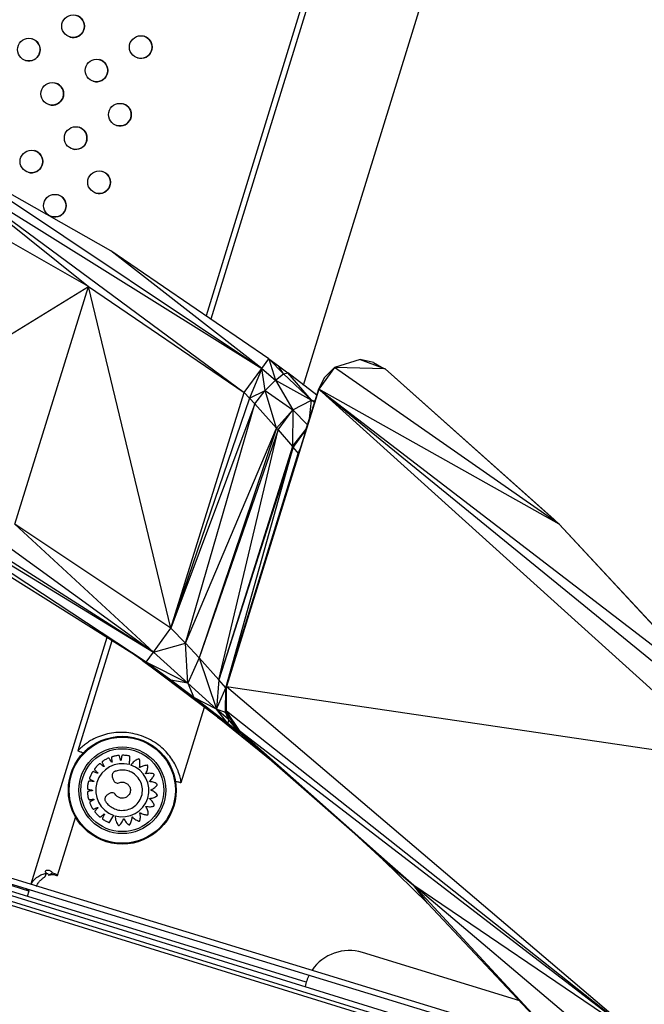
# Model space of a CAD drawing. Extents: x -5083 to 5878, y -1863 to 5941.
# Drawn here: x 2397 to 2617, y 2493 to 2841 of the extents above; entities that cross this region are included whole.
import ezdxf

# ---------------------------------------------------------------- set-up
doc = ezdxf.new("R2010")
doc.units = 0
doc.linetypes.add('SLD-CONTINUA', pattern=[0])
doc.layers.get('0').update_dxf_attribs({"linetype": 'CONTINUOUS'})

msp = doc.modelspace()

# ---------------------------------------------------------------- linework, layer by layer
at = {"color": 7, "linetype": 'SLD-CONTINUA'}
for p, q in [((2657.96, 3364.2), (2464.4, 2735.48)), ((2497.1, 2712.22), (2694.37, 3352.99)), ((2501.96, 2864.3), (2462.67, 2736.66)), ((2370.18, 2793.09), (2482.39, 2718.13)), ((2428.99, 2759.63), (2370.18, 2793.09)), ((2368.26, 2789.37), (2476.08, 2709.64)), ((2368.26, 2789.37), (2421.17, 2747.09)), ((2368.26, 2789.37), (2482.39, 2718.13)), ((2421.17, 2747.09), (2363.4, 2779.97)), ((2482.39, 2718.13), (2428.99, 2759.63)), ((2484.89, 2721.5), (2428.99, 2759.63)), ((1672.16, 2755.68), (2646.4, 2453.58)), ((2645.81, 2451.67), (1671.57, 2753.77)), ((2644.08, 2450.78), (1672.5, 2752.06)), ((2337.21, 2695.47), (2421.17, 2747.09)), ((2395.09, 2663.12), (2421.17, 2747.09)), ((2450.25, 2626.36), (2421.17, 2747.09)), ((2421.17, 2747.09), (2476.08, 2709.64)), ((1720.16, 2741.81), (2591.19, 2475.55)), ((1723.09, 2743), (2588.66, 2478.41)), ((2482.39, 2718.13), (2484.89, 2721.5)), ((2484.89, 2721.5), (2487.15, 2714)), ((2484.89, 2721.5), (2489.96, 2716.21)), ((2484.89, 2721.5), (2488.21, 2719.02)), ((2517.06, 2721.24), (2507.99, 2718.49)), ((2517.06, 2721.24), (2525.93, 2717.95)), ((2521.75, 2720.25), (2517.06, 2721.24)), ((2476.08, 2709.64), (2482.39, 2718.13)), ((2482.39, 2718.13), (2477.96, 2707.64)), ((2483.58, 2710.26), (2482.39, 2718.13)), ((2482.39, 2718.13), (2487.15, 2714)), ((2489.96, 2716.21), (2488.21, 2719.02)), ((2488.21, 2719.02), (2491.55, 2716.52)), ((2507.99, 2718.49), (2502.45, 2710.82)), ((2507.99, 2718.49), (2504.41, 2714.84)), ((2587.37, 2663.12), (2507.99, 2718.49)), ((2525.93, 2717.95), (2507.99, 2718.49)), ((2521.75, 2720.25), (2525.5, 2718.11)), ((2525.93, 2717.95), (2587.37, 2663.12)), ((2525.93, 2717.95), (2585.63, 2664.73)), ((2483.58, 2710.26), (2487.15, 2714)), ((2487.15, 2714), (2489.96, 2716.21)), ((2487.15, 2714), (2493.28, 2703.52)), ((2487.15, 2714), (2499.92, 2706.9)), ((2489.96, 2716.21), (2491.55, 2716.52)), ((2489.96, 2716.21), (2499.92, 2706.9)), ((2499.92, 2706.9), (2491.55, 2716.52)), ((2501.75, 2708.62), (2491.55, 2716.52)), ((2504.41, 2714.84), (2502.41, 2710.75)), ((2504.41, 2714.84), (2502.45, 2710.82)), ((2502.45, 2710.82), (2469.6, 2605.28)), ((2502.45, 2710.82), (2469.85, 2605.7)), ((2502.45, 2710.82), (2497.29, 2694.26)), ((2497.48, 2694.87), (2502.45, 2710.82)), ((2502.41, 2710.75), (2497.48, 2694.87)), ((2502.45, 2710.82), (2502.41, 2710.75)), ((2502.45, 2710.82), (2647.92, 2579.46)), ((2502.45, 2710.82), (2648.54, 2591.65)), ((2502.45, 2710.82), (2643.25, 2602.65)), ((2587.37, 2663.12), (2502.45, 2710.82)), ((2498.03, 2501.19), (1823.13, 2708.97)), ((2450.25, 2626.36), (2476.08, 2709.64)), ((2477.96, 2707.64), (2450.25, 2626.36)), ((2476.08, 2709.64), (2477.96, 2707.64)), ((2477.96, 2707.64), (2483.58, 2710.26)), ((2477.96, 2707.64), (2479.85, 2705.6)), ((2479.85, 2705.6), (2483.58, 2710.26)), ((2487.6, 2696.96), (2483.58, 2710.26)), ((2483.58, 2710.26), (2493.28, 2703.52)), ((2479.85, 2705.6), (2450.25, 2626.36)), ((2455.43, 2620.97), (2479.85, 2705.6)), ((2479.85, 2705.6), (2487.6, 2696.96)), ((2487.6, 2696.96), (2493.28, 2703.52)), ((2488.12, 2696.36), (2493.28, 2703.52)), ((2493.28, 2703.52), (2493.17, 2690.46)), ((2493.28, 2703.52), (2499.92, 2706.9)), ((2493.28, 2703.52), (2498.5, 2698.16)), ((2499.18, 2700.34), (2499.92, 2706.9)), ((2500.95, 2706.03), (2499.92, 2706.9)), ((2499.92, 2706.9), (2501.14, 2706.68)), ((2455.43, 2620.97), (2487.6, 2696.96)), ((2487.6, 2696.96), (2460.2, 2615.83)), ((2487.6, 2696.96), (2488.12, 2696.36)), ((2493.17, 2690.46), (2498.04, 2696.68)), ((2337.21, 2695.47), (2444.1, 2617.86)), ((2488.12, 2696.36), (2460.2, 2615.83)), ((2467.16, 2608.05), (2488.12, 2696.36)), ((2497.29, 2694.26), (2469.6, 2605.28)), ((2488.12, 2696.36), (2493.17, 2690.46)), ((2493.45, 2690.12), (2497.98, 2696.49)), ((2497.29, 2694.26), (2495.42, 2688.28)), ((2497.48, 2694.87), (2497.29, 2694.26)), ((2493.17, 2690.46), (2467.16, 2608.05)), ((2493.45, 2690.12), (2467.16, 2608.05)), ((2469.6, 2605.28), (2493.45, 2690.12)), ((2493.17, 2690.46), (2493.45, 2690.12)), ((2493.45, 2690.12), (2495.25, 2688)), ((2332.45, 2686.12), (2444.1, 2617.86)), ((2441.53, 2614.32), (2332.45, 2686.12)), ((2333.61, 2688.4), (2444.1, 2617.86)), ((2469.6, 2605.28), (2495.42, 2688.28)), ((2469.6, 2605.28), (2495.25, 2688)), ((2495.25, 2688), (2495.79, 2689.45)), ((2495.25, 2688), (2495.42, 2688.28)), ((2441.53, 2614.32), (2331.12, 2683.51)), ((2444.1, 2617.86), (2395.09, 2663.12)), ((2450.25, 2626.36), (2395.09, 2663.12)), ((2587.37, 2663.12), (2585.63, 2664.73)), ((2643.25, 2602.65), (2587.37, 2663.12)), ((2587.37, 2663.12), (2641.75, 2604.33)), ((2587.37, 2663.12), (2640.15, 2606.22)), ((2444.1, 2617.86), (2450.25, 2626.36)), ((2455.43, 2620.97), (2450.25, 2626.36)), ((2427.68, 2623), (2400.84, 2535.83)), ((2429.43, 2621.9), (2417.43, 2582.94)), ((2444.1, 2617.86), (2455.43, 2620.97)), ((2460.2, 2615.83), (2455.43, 2620.97)), ((2456.19, 2606.94), (2455.43, 2620.97)), ((2440.33, 2614.82), (2436.75, 2617.32)), ((2441.53, 2614.32), (2444.1, 2617.86)), ((2444.1, 2617.86), (2456.19, 2606.94)), ((2466.72, 2594.91), (2440.33, 2614.82)), ((2440.33, 2614.82), (2458.41, 2601.79)), ((2440.33, 2614.82), (2450.28, 2607.9)), ((2440.33, 2614.82), (2441.53, 2614.32)), ((2456.19, 2606.94), (2441.53, 2614.32)), ((2450.28, 2607.9), (2441.53, 2614.32)), ((2460.2, 2615.83), (2456.19, 2606.94)), ((2467.16, 2608.05), (2460.2, 2615.83)), ((2460.2, 2615.83), (2466.39, 2597.75)), ((2400.11, 2533.43), (2159.84, 2607.4)), ((2456.19, 2606.94), (2450.28, 2607.9)), ((2458.41, 2601.79), (2450.28, 2607.9)), ((2456.19, 2606.94), (2466.39, 2597.75)), ((2456.19, 2606.94), (2458.41, 2601.79)), ((2467.16, 2608.05), (2466.39, 2597.75)), ((2469.6, 2605.28), (2467.16, 2608.05)), ((2466.39, 2597.75), (2469.6, 2605.28)), ((2469.58, 2596.56), (2469.6, 2605.28)), ((2469.85, 2605.7), (2469.6, 2605.28)), ((2469.84, 2596.97), (2469.6, 2605.28)), ((2469.84, 2596.97), (2469.85, 2605.7)), ((2469.85, 2605.7), (2647.92, 2579.46)), ((2469.85, 2605.7), (2617.18, 2480.34)), ((2466.39, 2597.75), (2458.41, 2601.79)), ((2470.31, 2592.58), (2458.41, 2601.79)), ((2466.72, 2594.91), (2458.41, 2601.79)), ((2453.85, 2571.73), (2462.07, 2598.42)), ((2468.21, 2593.69), (2464.62, 2596.49)), ((2469.58, 2596.56), (2466.39, 2597.75)), ((2470.64, 2593.99), (2466.39, 2597.75)), ((2470.31, 2592.58), (2466.39, 2597.75)), ((2469.84, 2596.97), (2469.58, 2596.56)), ((2474.73, 2589.75), (2469.58, 2596.56)), ((2469.58, 2596.56), (2470.64, 2593.99)), ((2617.18, 2480.34), (2469.84, 2596.97)), ((2474.73, 2589.75), (2469.84, 2596.97)), ((2486.9, 2578.44), (2466.72, 2594.91)), ((2466.72, 2594.91), (2474.47, 2589.34)), ((2466.72, 2594.91), (2470.31, 2592.58)), ((2470.64, 2593.99), (2470.31, 2592.58)), ((2474.47, 2589.34), (2470.31, 2592.58)), ((2474.73, 2589.75), (2470.64, 2593.99)), ((2474.47, 2589.34), (2470.64, 2593.99)), ((2474.47, 2589.34), (2474.73, 2589.75)), ((2536.02, 2535.36), (2474.47, 2589.34)), ((2617.18, 2480.34), (2474.73, 2589.75)), ((2536.02, 2535.36), (2474.73, 2589.75)), ((2453.77, 2571.77), (2453.84, 2571.71)), ((2416.54, 2559.64), (2410.14, 2538.85)), ((2525.17, 2544.42), (2515.09, 2553.72)), ((2525.17, 2544.42), (2540.89, 2529.13)), ((2525.17, 2544.42), (2536.02, 2535.36)), ((2405.88, 2538.51), (2406.31, 2539.77)), ((2407.09, 2539.05), (2408.41, 2539.83)), ((2407.09, 2539.05), (2407.72, 2539.21)), ((2408.87, 2539.24), (2410.14, 2538.85)), ((2400.11, 2533.43), (2399.52, 2531.52)), ((2617.18, 2480.34), (2536.02, 2535.36)), ((2610.85, 2472.15), (2536.02, 2535.36)), ((2591.67, 2475.22), (2536.02, 2535.36)), ((2540.89, 2529.13), (2536.02, 2535.36)), ((2591.67, 2475.22), (2540.89, 2529.13)), ((2573.41, 2494.6), (2517.88, 2511.69))]:
    msp.add_line(p, q, dxfattribs=at)
at = {"color": 7, "linetype": 'SLD-CONTINUA', "flags": 128}
msp.add_lwpolyline([(2400.11, 2533.43), (2400.11, 2533.44), (2400.11, 2533.44), (2400.11, 2533.46), (2400.12, 2533.47), (2400.13, 2533.5), (2400.14, 2533.52), (2400.15, 2533.56), (2400.16, 2533.59)], dxfattribs=at)
at = {"color": 7, "linetype": 'SLD-CONTINUA'}
for centre, radius in [((2415.72, 2839.03), 4), ((2400.09, 2830.76), 4), ((2439.61, 2831.67), 4), ((2423.98, 2823.41), 4), ((2408.36, 2815.14), 4), ((2432.25, 2807.78), 4), ((2416.63, 2799.51), 4), ((2401, 2791.24), 4), ((2424.9, 2783.89), 4), ((2409.27, 2775.62), 4), ((2433.09, 2569.06), 19.05), ((2433.09, 2569.06), 18.76), ((2433.09, 2569.06), 15.34), ((2433.09, 2569.06), 14.64)]:
    msp.add_circle(centre, radius, dxfattribs=at)
for centre, radius, start, end in [((2415.72, 2839.03), 4, 252.8881, 72.8881), ((2400.09, 2830.76), 4, 252.8881, 72.8881), ((2439.61, 2831.67), 4, 252.8881, 72.8881), ((2423.98, 2823.41), 4, 252.8881, 72.8881), ((2408.36, 2815.14), 4, 252.8881, 72.8881), ((2432.25, 2807.78), 4, 252.8881, 72.8881), ((2416.63, 2799.51), 4, 252.8881, 72.8881), ((2401, 2791.24), 4, 252.8881, 72.8881), ((2424.9, 2783.89), 4, 252.8881, 72.8881), ((2409.27, 2775.62), 4, 252.8881, 72.8881), ((2433.09, 2569.06), 9.39, 74.4566, 251.3195), ((2433.09, 2569.05), 9.4, 254.4494, 71.2541), ((2513.2, 2496.52), 15.87, 72.8881, 145.6325), ((2513.2, 2496.52), 15.87, 153.066, 168.4412)]:
    msp.add_arc(centre, radius, start, end, dxfattribs=at)
for points, knots in [([(2439.09, 2588.52), (2438.1, 2588.78), (2436.1, 2589.31), (2433.04, 2589.54), (2430, 2589.39), (2427.08, 2588.81), (2424.31, 2587.85), (2422.09, 2586.73), (2420.38, 2585.61), (2418.87, 2584.44), (2417.71, 2583.33), (2417.34, 2582.85), (2417.5, 2582.93), (2417.55, 2582.96)], [0, 0, 0, 0, 0.092606, 0.187885, 0.280914, 0.376476, 0.472661, 0.571594, 0.639198, 0.708339, 0.82058, 0.932615, 1, 1, 1, 1]), ([(2453.84, 2571.74), (2453.85, 2571.78), (2453.86, 2571.91), (2453.7, 2573.02), (2453.12, 2575.11), (2452.19, 2577.36), (2451.02, 2579.48), (2449.5, 2581.6), (2447.58, 2583.68), (2445.21, 2585.61), (2442.35, 2587.34), (2440.2, 2588.12), (2439.09, 2588.52)], [0, 0, 0, 0, 0.0621239, 0.1820697, 0.3017681, 0.3914694, 0.4836645, 0.576568, 0.6715539, 0.7764436, 0.8845517, 1, 1, 1, 1]), ([(2417.48, 2582.93), (2417.85, 2582.81), (2418.58, 2582.57), (2419.07, 2582.33), (2419.31, 2582.22)], [0, 0, 0, 0, 0.5070787, 1, 1, 1, 1]), ([(2419.42, 2582.32), (2419.35, 2582.25), (2419.25, 2582.15), (2419.32, 2582.22), (2419.34, 2582.25)], [0, 0, 0, 0, 0.671142, 1, 1, 1, 1]), ([(2420.66, 2583.49), (2420.36, 2583.23), (2419.77, 2582.7), (2419.54, 2582.45), (2419.42, 2582.32)], [0, 0, 0, 0, 0.499052, 1, 1, 1, 1]), ([(2435.61, 2578.11), (2435.64, 2578.6), (2435.69, 2579.32), (2435.74, 2580.11), (2435.77, 2580.5), (2435.79, 2580.72), (2435.78, 2580.9), (2435.71, 2581.04), (2435.61, 2581.12), (2435.53, 2581.16), (2435.49, 2581.17), (2435.48, 2581.17), (2435.47, 2581.17), (2435.47, 2581.17), (2435.47, 2581.17), (2435.47, 2581.17), (2435.47, 2581.17), (2435.47, 2581.17), (2435.06, 2581.25), (2434.46, 2581.34), (2433.79, 2581.39), (2433.46, 2581.4), (2433.28, 2581.41), (2433.13, 2581.39), (2433.02, 2581.34), (2432.93, 2581.26), (2432.85, 2581.11), (2432.83, 2580.82), (2432.76, 2580.45), (2432.72, 2580.1), (2432.68, 2579.85), (2432.67, 2579.73), (2432.65, 2579.66), (2432.63, 2579.64), (2432.6, 2579.62), (2432.57, 2579.61), (2432.53, 2579.61), (2432.5, 2579.63), (2432.48, 2579.65), (2432.47, 2579.67), (2432.47, 2579.68), (2432.47, 2579.68), (2432.47, 2579.69), (2432.47, 2579.69), (2432.47, 2579.69), (2432.47, 2579.69), (2432.47, 2579.69), (2432.47, 2579.69), (2432.39, 2579.99), (2432.29, 2580.42), (2432.16, 2580.89), (2432.12, 2581.1), (2432.04, 2581.21), (2431.94, 2581.29), (2431.83, 2581.32), (2431.76, 2581.33), (2431.73, 2581.33), (2431.72, 2581.33), (2431.71, 2581.33), (2431.71, 2581.33), (2431.71, 2581.33), (2431.71, 2581.33), (2431.71, 2581.33), (2431.71, 2581.33), (2431.29, 2581.28), (2430.7, 2581.18), (2430.05, 2581.03), (2429.74, 2580.94), (2429.56, 2580.89), (2429.42, 2580.83), (2429.33, 2580.75), (2429.27, 2580.64), (2429.24, 2580.48), (2429.3, 2580.2), (2429.35, 2579.82), (2429.42, 2579.47), (2429.45, 2579.23), (2429.48, 2579.11), (2429.48, 2579.04), (2429.47, 2579.01), (2429.45, 2578.98), (2429.42, 2578.96), (2429.39, 2578.96), (2429.35, 2578.96), (2429.32, 2578.98), (2429.31, 2578.99), (2429.3, 2579), (2429.3, 2579), (2429.3, 2579), (2429.3, 2579.01), (2429.3, 2579.01), (2429.3, 2579.01), (2429.3, 2579.01), (2429.3, 2579.01), (2429.14, 2579.27), (2428.91, 2579.65), (2428.65, 2580.06), (2428.54, 2580.25), (2428.43, 2580.33), (2428.31, 2580.37), (2428.2, 2580.38), (2428.13, 2580.36), (2428.1, 2580.35), (2428.09, 2580.34), (2428.09, 2580.34), (2428.08, 2580.34), (2428.08, 2580.34), (2428.08, 2580.34), (2428.08, 2580.34), (2428.08, 2580.34), (2427.7, 2580.17), (2427.17, 2579.9), (2426.59, 2579.56), (2426.32, 2579.38), (2426.17, 2579.28), (2426.05, 2579.18), (2425.99, 2579.08), (2425.96, 2578.95), (2425.98, 2578.79), (2426.13, 2578.54), (2426.29, 2578.2), (2426.45, 2577.89), (2426.56, 2577.67), (2426.62, 2577.57), (2426.65, 2577.5), (2426.65, 2577.46), (2426.63, 2577.43), (2426.61, 2577.41), (2426.58, 2577.39), (2426.54, 2577.38), (2426.51, 2577.39), (2426.49, 2577.4), (2426.49, 2577.41), (2426.48, 2577.41), (2426.48, 2577.41), (2426.48, 2577.41), (2426.48, 2577.41), (2426.48, 2577.41), (2426.48, 2577.41), (2426.48, 2577.41), (2426.25, 2577.62), (2425.92, 2577.91), (2425.55, 2578.23), (2425.39, 2578.37), (2425.27, 2578.41), (2425.14, 2578.42), (2425.03, 2578.39), (2424.97, 2578.35), (2424.95, 2578.33), (2424.94, 2578.32), (2424.93, 2578.32), (2424.93, 2578.32), (2424.93, 2578.32), (2424.93, 2578.32), (2424.93, 2578.32), (2424.93, 2578.32), (2424.62, 2578.04), (2424.19, 2577.62), (2423.74, 2577.12), (2423.53, 2576.86), (2423.41, 2576.73), (2423.33, 2576.6), (2423.31, 2576.48), (2423.32, 2576.35), (2423.39, 2576.2), (2423.6, 2576.01), (2423.85, 2575.73), (2424.11, 2575.48), (2424.28, 2575.31), (2424.36, 2575.22), (2424.41, 2575.17), (2424.42, 2575.13), (2424.41, 2575.1), (2424.4, 2575.07), (2424.38, 2575.04), (2424.34, 2575.03), (2424.31, 2575.03), (2424.29, 2575.03), (2424.28, 2575.03), (2424.28, 2575.04), (2424.28, 2575.04), (2424.28, 2575.04), (2424.28, 2575.04), (2424.28, 2575.04), (2424.28, 2575.04), (2424.28, 2575.04), (2423.99, 2575.16), (2423.59, 2575.34), (2423.15, 2575.53), (2422.95, 2575.62), (2422.82, 2575.63), (2422.69, 2575.59), (2422.6, 2575.53), (2422.55, 2575.48), (2422.54, 2575.45), (2422.53, 2575.44), (2422.53, 2575.44), (2422.52, 2575.43), (2422.52, 2575.43), (2422.52, 2575.43), (2422.52, 2575.43), (2422.52, 2575.43), (2422.31, 2575.07), (2422.03, 2574.54), (2421.75, 2573.93), (2421.63, 2573.63), (2421.56, 2573.46), (2421.52, 2573.31), (2421.53, 2573.19), (2421.58, 2573.07), (2421.69, 2572.95), (2421.95, 2572.83), (2422.27, 2572.65), (2422.59, 2572.48), (2422.81, 2572.36), (2422.91, 2572.31), (2422.97, 2572.27), (2422.99, 2572.24), (2423, 2572.21), (2423, 2572.18), (2422.98, 2572.15), (2422.95, 2572.12), (2422.92, 2572.11), (2422.9, 2572.11), (2422.9, 2572.11), (2422.89, 2572.11), (2422.89, 2572.11), (2422.89, 2572.11), (2422.89, 2572.11), (2422.89, 2572.11), (2422.89, 2572.11), (2422.89, 2572.11), (2422.58, 2572.14), (2422.14, 2572.19), (2421.66, 2572.24), (2421.45, 2572.27), (2421.32, 2572.23), (2421.21, 2572.16), (2421.14, 2572.08), (2421.11, 2572.01), (2421.1, 2571.98), (2421.1, 2571.97), (2421.1, 2571.96), (2421.1, 2571.96), (2421.1, 2571.96), (2421.1, 2571.96), (2421.1, 2571.96), (2421.1, 2571.96), (2421, 2571.55), (2420.89, 2570.97), (2420.81, 2570.3), (2420.79, 2569.98), (2420.77, 2569.8), (2420.78, 2569.64), (2420.83, 2569.53), (2420.91, 2569.43), (2421.05, 2569.35), (2421.34, 2569.31), (2421.71, 2569.23), (2422.07, 2569.17), (2422.32, 2569.12), (2422.44, 2569.1), (2422.51, 2569.08), (2422.53, 2569.05), (2422.55, 2569.02), (2422.56, 2568.99), (2422.55, 2568.96), (2422.53, 2568.93), (2422.51, 2568.91), (2422.49, 2568.9), (2422.48, 2568.9), (2422.48, 2568.89), (2422.48, 2568.89), (2422.48, 2568.89), (2422.48, 2568.89), (2422.48, 2568.89), (2422.48, 2568.89), (2422.48, 2568.89), (2422.16, 2568.83), (2421.72, 2568.74), (2421.24, 2568.65), (2421.02, 2568.61), (2420.91, 2568.53), (2420.83, 2568.43), (2420.79, 2568.33), (2420.78, 2568.26), (2420.78, 2568.23), (2420.78, 2568.21), (2420.78, 2568.21), (2420.78, 2568.21), (2420.78, 2568.21), (2420.78, 2568.2), (2420.78, 2568.2), (2420.78, 2568.2), (2420.81, 2567.79), (2420.89, 2567.19), (2421.01, 2566.53), (2421.09, 2566.21), (2421.12, 2566.03), (2421.18, 2565.89), (2421.26, 2565.8), (2421.36, 2565.73), (2421.53, 2565.69), (2421.81, 2565.75), (2422.18, 2565.78), (2422.53, 2565.83), (2422.78, 2565.86), (2422.89, 2565.88), (2422.96, 2565.88), (2423, 2565.86), (2423.02, 2565.84), (2423.04, 2565.81), (2423.04, 2565.78), (2423.04, 2565.74), (2423.02, 2565.71), (2423, 2565.7), (2423, 2565.7), (2422.99, 2565.69), (2422.99, 2565.69), (2422.99, 2565.69), (2422.99, 2565.69), (2422.99, 2565.69), (2422.99, 2565.69), (2422.99, 2565.69), (2422.72, 2565.54), (2422.33, 2565.33), (2421.91, 2565.1), (2421.72, 2565), (2421.63, 2564.89), (2421.58, 2564.77), (2421.58, 2564.66), (2421.59, 2564.59), (2421.6, 2564.56), (2421.61, 2564.55), (2421.61, 2564.55), (2421.61, 2564.54), (2421.61, 2564.54), (2421.61, 2564.54), (2421.61, 2564.54), (2421.61, 2564.54), (2421.76, 2564.16), (2422.01, 2563.61), (2422.33, 2563.02), (2422.5, 2562.74), (2422.58, 2562.58), (2422.68, 2562.46), (2422.78, 2562.4), (2422.9, 2562.37), (2423.07, 2562.38), (2423.32, 2562.51), (2423.67, 2562.66), (2424, 2562.81), (2424.22, 2562.91), (2424.33, 2562.96), (2424.4, 2562.98), (2424.43, 2562.98), (2424.46, 2562.97), (2424.49, 2562.94), (2424.5, 2562.91), (2424.51, 2562.87), (2424.5, 2562.84), (2424.49, 2562.83), (2424.48, 2562.82), (2424.48, 2562.82), (2424.48, 2562.82), (2424.48, 2562.82), (2424.48, 2562.82), (2424.48, 2562.82), (2424.48, 2562.82), (2424.48, 2562.82), (2424.26, 2562.59), (2423.95, 2562.27), (2423.62, 2561.92), (2423.47, 2561.76), (2423.42, 2561.64), (2423.41, 2561.51), (2423.43, 2561.41), (2423.47, 2561.34), (2423.49, 2561.32), (2423.5, 2561.31), (2423.5, 2561.3), (2423.5, 2561.3), (2423.5, 2561.3), (2423.5, 2561.3), (2423.5, 2561.3), (2423.5, 2561.3), (2423.76, 2560.97), (2424.16, 2560.53), (2424.64, 2560.06), (2424.89, 2559.85), (2425.02, 2559.72), (2425.14, 2559.63), (2425.26, 2559.6), (2425.39, 2559.61), (2425.55, 2559.67), (2425.74, 2559.88), (2426.03, 2560.12), (2426.3, 2560.36), (2426.48, 2560.52), (2426.57, 2560.61), (2426.63, 2560.65), (2426.66, 2560.66), (2426.7, 2560.65), (2426.73, 2560.64), (2426.75, 2560.61), (2426.76, 2560.58), (2426.77, 2560.55), (2426.76, 2560.53), (2426.76, 2560.52), (2426.76, 2560.52), (2426.75, 2560.51), (2426.75, 2560.51), (2426.75, 2560.51), (2426.75, 2560.51), (2426.75, 2560.51), (2426.75, 2560.51), (2426.62, 2560.23), (2426.42, 2559.84), (2426.21, 2559.4), (2426.11, 2559.21), (2426.1, 2559.07), (2426.13, 2558.95), (2426.18, 2558.85), (2426.24, 2558.8), (2426.26, 2558.78), (2426.27, 2558.78), (2426.28, 2558.77), (2426.28, 2558.77), (2426.28, 2558.77), (2426.28, 2558.77), (2426.28, 2558.77), (2426.28, 2558.77), (2426.63, 2558.54), (2427.15, 2558.24), (2427.75, 2557.93), (2428.05, 2557.8), (2428.22, 2557.72), (2428.38, 2557.67), (2428.53, 2557.69), (2428.64, 2557.76), (2428.7, 2557.82), (2428.72, 2557.85), (2428.73, 2557.86), (2428.74, 2557.87), (2428.74, 2557.87), (2428.74, 2557.87), (2428.74, 2557.87), (2428.74, 2557.87), (2428.74, 2557.87), (2429.19, 2558.64), (2429.64, 2559.4), (2430.09, 2560.17)], [0, 0, 0, 0, 0.022509, 0.032413, 0.036304, 0.040194, 0.04226, 0.044469, 0.046931, 0.047968, 0.048408, 0.048599, 0.048682, 0.048718, 0.048734, 0.048741, 0.048744, 0.048746, 0.048747, 0.067628, 0.07594, 0.079204, 0.082465, 0.084203, 0.086058, 0.087947, 0.089777, 0.093525, 0.100663, 0.106945, 0.109709, 0.111881, 0.112375, 0.112901, 0.113426, 0.113921, 0.114415, 0.11494, 0.115526, 0.115774, 0.11588, 0.115926, 0.115946, 0.115954, 0.115958, 0.11596, 0.115961, 0.115961, 0.115961, 0.13023, 0.135835, 0.13809, 0.139915, 0.141798, 0.143861, 0.144729, 0.145099, 0.14526, 0.14533, 0.14536, 0.145374, 0.14538, 0.145383, 0.145384, 0.145385, 0.164185, 0.172463, 0.175712, 0.17896, 0.180697, 0.182551, 0.184438, 0.186267, 0.19002, 0.19715, 0.203424, 0.206184, 0.208353, 0.208848, 0.209373, 0.209899, 0.210393, 0.210888, 0.211413, 0.211999, 0.212247, 0.212352, 0.212398, 0.212418, 0.212427, 0.212431, 0.212432, 0.212433, 0.212434, 0.212434, 0.226702, 0.232308, 0.234562, 0.236387, 0.23827, 0.240333, 0.241201, 0.241571, 0.241732, 0.241802, 0.241833, 0.241846, 0.241852, 0.241855, 0.241856, 0.241857, 0.260652, 0.268926, 0.272175, 0.275422, 0.27716, 0.279014, 0.280902, 0.282732, 0.286468, 0.293568, 0.299815, 0.302564, 0.304724, 0.305219, 0.305746, 0.306272, 0.306768, 0.307263, 0.30779, 0.308377, 0.308625, 0.308731, 0.308777, 0.308797, 0.308806, 0.308809, 0.308811, 0.308812, 0.308812, 0.308812, 0.323012, 0.32859, 0.330804, 0.332634, 0.334523, 0.336592, 0.337461, 0.337832, 0.337993, 0.338063, 0.338094, 0.338108, 0.338113, 0.338116, 0.338117, 0.338118, 0.356999, 0.365311, 0.368575, 0.371837, 0.373575, 0.375429, 0.377318, 0.379148, 0.382882, 0.389982, 0.396229, 0.398978, 0.401138, 0.401634, 0.40216, 0.402687, 0.403182, 0.403677, 0.404204, 0.404791, 0.405039, 0.405145, 0.405191, 0.405211, 0.40522, 0.405224, 0.405225, 0.405226, 0.405226, 0.405227, 0.419426, 0.425004, 0.427219, 0.429049, 0.430937, 0.433006, 0.433875, 0.434246, 0.434407, 0.434477, 0.434508, 0.434522, 0.434528, 0.43453, 0.434532, 0.434532, 0.453413, 0.461726, 0.464989, 0.468251, 0.469989, 0.471844, 0.473732, 0.475562, 0.479297, 0.486396, 0.492644, 0.495393, 0.497553, 0.498048, 0.498574, 0.499101, 0.499596, 0.500092, 0.500618, 0.501206, 0.501454, 0.50156, 0.501605, 0.501625, 0.501634, 0.501638, 0.50164, 0.50164, 0.501641, 0.501641, 0.51584, 0.521418, 0.523634, 0.525464, 0.527352, 0.529421, 0.53029, 0.530661, 0.530822, 0.530892, 0.530923, 0.530937, 0.530943, 0.530945, 0.530946, 0.530947, 0.549742, 0.558017, 0.561265, 0.564512, 0.566247, 0.568097, 0.56998, 0.571805, 0.575631, 0.58289, 0.589279, 0.59209, 0.594298, 0.594793, 0.595318, 0.595843, 0.596337, 0.596832, 0.597357, 0.597943, 0.59819, 0.598296, 0.598342, 0.598362, 0.59837, 0.598374, 0.598376, 0.598377, 0.598377, 0.598377, 0.612905, 0.618612, 0.620849, 0.62268, 0.624568, 0.626637, 0.627506, 0.627877, 0.628038, 0.628108, 0.628139, 0.628153, 0.628159, 0.628161, 0.628162, 0.628163, 0.647044, 0.655356, 0.65862, 0.661882, 0.66362, 0.665474, 0.667363, 0.669193, 0.672927, 0.680027, 0.686275, 0.689023, 0.691183, 0.691679, 0.692205, 0.692732, 0.693227, 0.693723, 0.694249, 0.694836, 0.695085, 0.69519, 0.695236, 0.695256, 0.695265, 0.695269, 0.69527, 0.695271, 0.695272, 0.695272, 0.709471, 0.715049, 0.717265, 0.719095, 0.720983, 0.723052, 0.723921, 0.724292, 0.724453, 0.724523, 0.724554, 0.724567, 0.724573, 0.724576, 0.724577, 0.724578, 0.743373, 0.751647, 0.754896, 0.758143, 0.759877, 0.761728, 0.763611, 0.765436, 0.769217, 0.776351, 0.782629, 0.785392, 0.787562, 0.788057, 0.788582, 0.789107, 0.789602, 0.790096, 0.790622, 0.791208, 0.791455, 0.791561, 0.791607, 0.791627, 0.791636, 0.791639, 0.791641, 0.791642, 0.791642, 0.791642, 0.805901, 0.811503, 0.813731, 0.81556, 0.817447, 0.819514, 0.820383, 0.820754, 0.820915, 0.820985, 0.821016, 0.821029, 0.821035, 0.821038, 0.821039, 0.82104, 0.83984, 0.848118, 0.851368, 0.854615, 0.85635, 0.858199, 0.860082, 0.861907, 0.86569, 0.872824, 0.879102, 0.881864, 0.884035, 0.884529, 0.885055, 0.88558, 0.886075, 0.886569, 0.887094, 0.88768, 0.887928, 0.888034, 0.88808, 0.8881, 0.888108, 0.888112, 0.888114, 0.888115, 0.888115, 0.888115, 0.902392, 0.908001, 0.910221, 0.912051, 0.91394, 0.916008, 0.916878, 0.917249, 0.917409, 0.91748, 0.917511, 0.917524, 0.91753, 0.917533, 0.917534, 0.917535, 0.936415, 0.944728, 0.947992, 0.951253, 0.953319, 0.955527, 0.95799, 0.959026, 0.959467, 0.959658, 0.959741, 0.959777, 0.959793, 0.9598, 0.959803, 0.959805, 0.959806, 1, 1, 1, 1]), ([(2430.57, 2560), (2430.62, 2559.34), (2430.69, 2558.39), (2431.16, 2557.43), (2431.4, 2557.03), (2431.53, 2556.85), (2431.6, 2556.73), (2431.7, 2556.64), (2431.82, 2556.61), (2431.93, 2556.62), (2432, 2556.65), (2432.03, 2556.67), (2432.04, 2556.68), (2432.04, 2556.68), (2432.04, 2556.69), (2432.04, 2556.69), (2432.05, 2556.69), (2432.05, 2556.69), (2432.05, 2556.69), (2432.42, 2557.02), (2432.89, 2557.59), (2433.28, 2558.31), (2433.41, 2558.65), (2433.48, 2558.81), (2433.5, 2558.89), (2433.52, 2558.94), (2433.54, 2558.96), (2433.57, 2558.97), (2433.6, 2558.98), (2433.63, 2558.98), (2433.66, 2558.97), (2433.68, 2558.95), (2433.69, 2558.93), (2433.69, 2558.93), (2433.69, 2558.92), (2433.69, 2558.92), (2433.69, 2558.92), (2433.69, 2558.92), (2433.69, 2558.92), (2433.69, 2558.92), (2433.69, 2558.92), (2433.9, 2558.46), (2434.3, 2557.85), (2434.87, 2557.27), (2435.17, 2557.02), (2435.34, 2556.88), (2435.49, 2556.8), (2435.62, 2556.8), (2435.72, 2556.85), (2435.77, 2556.9), (2435.79, 2556.93), (2435.8, 2556.94), (2435.8, 2556.94), (2435.8, 2556.95), (2435.81, 2556.95), (2435.81, 2556.95), (2435.81, 2556.95), (2435.81, 2556.95), (2436.07, 2557.38), (2436.35, 2558.06), (2436.5, 2558.87), (2436.54, 2559.24), (2436.55, 2559.41), (2436.55, 2559.49), (2436.55, 2559.55), (2436.57, 2559.57), (2436.59, 2559.6), (2436.61, 2559.61), (2436.64, 2559.62), (2436.67, 2559.61), (2436.7, 2559.6), (2436.71, 2559.59), (2436.72, 2559.59), (2436.72, 2559.58), (2436.72, 2559.58), (2436.72, 2559.58), (2436.72, 2559.58), (2436.72, 2559.58), (2436.72, 2559.58), (2436.72, 2559.58), (2437.06, 2559.21), (2437.63, 2558.73), (2438.35, 2558.35), (2438.71, 2558.21), (2438.91, 2558.12), (2439.08, 2558.1), (2439.2, 2558.14), (2439.29, 2558.21), (2439.32, 2558.28), (2439.33, 2558.31), (2439.34, 2558.32), (2439.34, 2558.33), (2439.34, 2558.33), (2439.34, 2558.33), (2439.34, 2558.33), (2439.34, 2558.33), (2439.34, 2558.33), (2439.46, 2558.82), (2439.52, 2559.55), (2439.42, 2560.37), (2439.35, 2560.72), (2439.31, 2560.89), (2439.28, 2560.97), (2439.27, 2561.02), (2439.27, 2561.05), (2439.29, 2561.08), (2439.31, 2561.1), (2439.33, 2561.11), (2439.36, 2561.12), (2439.39, 2561.12), (2439.41, 2561.11), (2439.41, 2561.11), (2439.42, 2561.11), (2439.42, 2561.11), (2439.42, 2561.1), (2439.42, 2561.1), (2439.42, 2561.1), (2439.42, 2561.1), (2439.42, 2561.1), (2439.85, 2560.85), (2440.53, 2560.57), (2441.33, 2560.42), (2441.72, 2560.39), (2441.93, 2560.37), (2442.1, 2560.39), (2442.21, 2560.46), (2442.26, 2560.56), (2442.28, 2560.63), (2442.28, 2560.66), (2442.28, 2560.68), (2442.28, 2560.68), (2442.28, 2560.69), (2442.28, 2560.69), (2442.28, 2560.69), (2442.28, 2560.69), (2442.28, 2560.69), (2442.25, 2561.19), (2442.1, 2561.9), (2441.76, 2562.65), (2441.59, 2562.97), (2441.5, 2563.11), (2441.45, 2563.18), (2441.42, 2563.23), (2441.42, 2563.26), (2441.42, 2563.29), (2441.44, 2563.32), (2441.46, 2563.34), (2441.48, 2563.35), (2441.51, 2563.36), (2441.53, 2563.36), (2441.53, 2563.36), (2441.54, 2563.36), (2441.54, 2563.35), (2441.54, 2563.35), (2441.54, 2563.35), (2441.54, 2563.35), (2441.54, 2563.35), (2441.54, 2563.35), (2442.03, 2563.25), (2442.76, 2563.19), (2443.56, 2563.3), (2443.94, 2563.39), (2444.15, 2563.44), (2444.3, 2563.51), (2444.38, 2563.62), (2444.4, 2563.72), (2444.39, 2563.8), (2444.39, 2563.83), (2444.38, 2563.84), (2444.38, 2563.85), (2444.38, 2563.85), (2444.38, 2563.85), (2444.38, 2563.85), (2444.38, 2563.85), (2444.38, 2563.85), (2444.19, 2564.32), (2443.82, 2564.96), (2443.27, 2565.56), (2443, 2565.81), (2442.87, 2565.92), (2442.8, 2565.97), (2442.76, 2566.01), (2442.75, 2566.03), (2442.75, 2566.06), (2442.75, 2566.09), (2442.76, 2566.12), (2442.78, 2566.14), (2442.81, 2566.16), (2442.82, 2566.16), (2442.83, 2566.16), (2442.84, 2566.16), (2442.84, 2566.16), (2442.84, 2566.16), (2442.84, 2566.16), (2442.84, 2566.16), (2442.84, 2566.16), (2442.84, 2566.16), (2443.34, 2566.2), (2444.06, 2566.37), (2444.79, 2566.71), (2445.13, 2566.91), (2445.32, 2567.01), (2445.44, 2567.13), (2445.48, 2567.25), (2445.47, 2567.36), (2445.44, 2567.43), (2445.43, 2567.46), (2445.42, 2567.47), (2445.41, 2567.47), (2445.41, 2567.48), (2445.41, 2567.48), (2445.41, 2567.48), (2445.41, 2567.48), (2445.41, 2567.48), (2445.1, 2567.87), (2444.56, 2568.36), (2443.86, 2568.78), (2443.53, 2568.93), (2443.37, 2569), (2443.29, 2569.03), (2443.25, 2569.05), (2443.23, 2569.08), (2443.21, 2569.1), (2443.21, 2569.13), (2443.21, 2569.16), (2443.23, 2569.19), (2443.24, 2569.21), (2443.26, 2569.22), (2443.27, 2569.22), (2443.27, 2569.22), (2443.27, 2569.22), (2443.27, 2569.22), (2443.27, 2569.22), (2443.27, 2569.22), (2443.27, 2569.22), (2443.27, 2569.22), (2443.73, 2569.41), (2444.36, 2569.78), (2444.96, 2570.33), (2445.22, 2570.62), (2445.37, 2570.78), (2445.45, 2570.92), (2445.45, 2571.05), (2445.41, 2571.15), (2445.36, 2571.21), (2445.34, 2571.23), (2445.33, 2571.24), (2445.32, 2571.24), (2445.32, 2571.24), (2445.32, 2571.25), (2445.32, 2571.25), (2445.32, 2571.25), (2445.32, 2571.25), (2444.9, 2571.52), (2444.23, 2571.84), (2443.43, 2572.02), (2443.08, 2572.07), (2442.9, 2572.09), (2442.82, 2572.09), (2442.77, 2572.1), (2442.74, 2572.11), (2442.72, 2572.14), (2442.71, 2572.16), (2442.7, 2572.19), (2442.71, 2572.22), (2442.72, 2572.25), (2442.73, 2572.26), (2442.73, 2572.27), (2442.74, 2572.27), (2442.74, 2572.27), (2442.74, 2572.27), (2442.74, 2572.27), (2442.74, 2572.27), (2442.74, 2572.27), (2442.74, 2572.27), (2443.13, 2572.59), (2443.62, 2573.13), (2444.04, 2573.83), (2444.2, 2574.19), (2444.29, 2574.38), (2444.33, 2574.55), (2444.3, 2574.67), (2444.23, 2574.76), (2444.16, 2574.79), (2444.13, 2574.81), (2444.12, 2574.81), (2444.11, 2574.81), (2444.11, 2574.81), (2444.11, 2574.82), (2444.11, 2574.82), (2444.11, 2574.82), (2444.11, 2574.82), (2443.63, 2574.96), (2442.9, 2575.06), (2442.09, 2575), (2441.73, 2574.94), (2441.56, 2574.91), (2441.48, 2574.89), (2441.43, 2574.88), (2441.4, 2574.89), (2441.37, 2574.9), (2441.35, 2574.92), (2441.34, 2574.95), (2441.33, 2574.98), (2441.34, 2575), (2441.34, 2575.02), (2441.35, 2575.03), (2441.35, 2575.03), (2441.35, 2575.03), (2441.35, 2575.03), (2441.35, 2575.03), (2441.35, 2575.03), (2441.35, 2575.03), (2441.35, 2575.03), (2441.62, 2575.45), (2441.92, 2576.12), (2442.09, 2576.91), (2442.14, 2577.3), (2442.16, 2577.51), (2442.15, 2577.68), (2442.08, 2577.79), (2441.98, 2577.85), (2441.91, 2577.87), (2441.88, 2577.87), (2441.86, 2577.87), (2441.86, 2577.87), (2441.85, 2577.87), (2441.85, 2577.87), (2441.85, 2577.87), (2441.85, 2577.87), (2441.85, 2577.87), (2441.35, 2577.85), (2440.63, 2577.72), (2439.87, 2577.41), (2439.55, 2577.25), (2439.4, 2577.16), (2439.32, 2577.11), (2439.28, 2577.09), (2439.25, 2577.09), (2439.22, 2577.09), (2439.19, 2577.11), (2439.17, 2577.13), (2439.16, 2577.16), (2439.15, 2577.18), (2439.15, 2577.2), (2439.15, 2577.21), (2439.16, 2577.21), (2439.16, 2577.21), (2439.16, 2577.21), (2439.16, 2577.21), (2439.16, 2577.21), (2439.16, 2577.21), (2439.16, 2577.21), (2439.29, 2577.7), (2439.38, 2578.43), (2439.31, 2579.24), (2439.24, 2579.62), (2439.2, 2579.83), (2439.14, 2579.99), (2439.04, 2580.07), (2438.93, 2580.1), (2438.86, 2580.1), (2438.82, 2580.09), (2438.81, 2580.09), (2438.81, 2580.08), (2438.8, 2580.08), (2438.8, 2580.08), (2438.8, 2580.08), (2438.8, 2580.08), (2438.8, 2580.08), (2438.25, 2579.89), (2437.19, 2579.34), (2436.47, 2578.41), (2436.11, 2577.95)], [0, 0, 0, 0, 0.03131, 0.045211, 0.051268, 0.053631, 0.055984, 0.057927, 0.059869, 0.062044, 0.063014, 0.063435, 0.063618, 0.063698, 0.063733, 0.063749, 0.063756, 0.063759, 0.06376, 0.063761, 0.087919, 0.098606, 0.10328, 0.105329, 0.106934, 0.107396, 0.107879, 0.108362, 0.108823, 0.109285, 0.109768, 0.110307, 0.110538, 0.110637, 0.11068, 0.110698, 0.110707, 0.11071, 0.110712, 0.110713, 0.110713, 0.110713, 0.134871, 0.145558, 0.149733, 0.153886, 0.155829, 0.157771, 0.159946, 0.160916, 0.161337, 0.16152, 0.1616, 0.161635, 0.161651, 0.161658, 0.16166, 0.161662, 0.161663, 0.185935, 0.196673, 0.20137, 0.203428, 0.205041, 0.205502, 0.205985, 0.206468, 0.206929, 0.20739, 0.207873, 0.208412, 0.208642, 0.208741, 0.208783, 0.208802, 0.208811, 0.208814, 0.208816, 0.208816, 0.208817, 0.208817, 0.23309, 0.243828, 0.248023, 0.252195, 0.254138, 0.25608, 0.258255, 0.259225, 0.259646, 0.259829, 0.259909, 0.259944, 0.25996, 0.259967, 0.25997, 0.259971, 0.259972, 0.28413, 0.294816, 0.299491, 0.30154, 0.303145, 0.303607, 0.30409, 0.304573, 0.305034, 0.305496, 0.305979, 0.306518, 0.306749, 0.306848, 0.306891, 0.306909, 0.306918, 0.306921, 0.306923, 0.306924, 0.306924, 0.306924, 0.331082, 0.341769, 0.345944, 0.350097, 0.35204, 0.353982, 0.356157, 0.357127, 0.357548, 0.357731, 0.357811, 0.357846, 0.357862, 0.357868, 0.357871, 0.357873, 0.357874, 0.38194, 0.392585, 0.397242, 0.399283, 0.400882, 0.40134, 0.401819, 0.402297, 0.402755, 0.403213, 0.403691, 0.404226, 0.404454, 0.404552, 0.404595, 0.404614, 0.404622, 0.404625, 0.404627, 0.404628, 0.404628, 0.404628, 0.428694, 0.43934, 0.443499, 0.447636, 0.449579, 0.451522, 0.453697, 0.454666, 0.455087, 0.45527, 0.45535, 0.455386, 0.455401, 0.455408, 0.455411, 0.455412, 0.455413, 0.479571, 0.490258, 0.494933, 0.496981, 0.498586, 0.499048, 0.499531, 0.500014, 0.500476, 0.500937, 0.50142, 0.50196, 0.50219, 0.502289, 0.502332, 0.502351, 0.502359, 0.502363, 0.502364, 0.502365, 0.502365, 0.502365, 0.526523, 0.53721, 0.541385, 0.545538, 0.547481, 0.549424, 0.551599, 0.552568, 0.552989, 0.553172, 0.553252, 0.553287, 0.553303, 0.55331, 0.553313, 0.553314, 0.553315, 0.577343, 0.587971, 0.592621, 0.594659, 0.596255, 0.596715, 0.597196, 0.597677, 0.598136, 0.598596, 0.599077, 0.599614, 0.599843, 0.599941, 0.599984, 0.600003, 0.600011, 0.600015, 0.600016, 0.600017, 0.600017, 0.600018, 0.624046, 0.634674, 0.638827, 0.642958, 0.6449, 0.646843, 0.649018, 0.649988, 0.650408, 0.650592, 0.650672, 0.650707, 0.650722, 0.650729, 0.650732, 0.650734, 0.650735, 0.674893, 0.685579, 0.690254, 0.692302, 0.693908, 0.694369, 0.694852, 0.695335, 0.695797, 0.696258, 0.696742, 0.697281, 0.697511, 0.69761, 0.697653, 0.697672, 0.69768, 0.697684, 0.697686, 0.697686, 0.697687, 0.697687, 0.721845, 0.732531, 0.736707, 0.74086, 0.742802, 0.744745, 0.74692, 0.74789, 0.74831, 0.748494, 0.748574, 0.748609, 0.748624, 0.748631, 0.748634, 0.748635, 0.748636, 0.772702, 0.783348, 0.788005, 0.790046, 0.791645, 0.792103, 0.792581, 0.79306, 0.793518, 0.793975, 0.794454, 0.794988, 0.795217, 0.795315, 0.795358, 0.795376, 0.795385, 0.795388, 0.79539, 0.79539, 0.795391, 0.795391, 0.819457, 0.830102, 0.834262, 0.838399, 0.840342, 0.842284, 0.844459, 0.845429, 0.84585, 0.846033, 0.846113, 0.846148, 0.846164, 0.846171, 0.846174, 0.846175, 0.846176, 0.870334, 0.88102, 0.885695, 0.887744, 0.889349, 0.889811, 0.890294, 0.890777, 0.891238, 0.8917, 0.892183, 0.892722, 0.892953, 0.893052, 0.893095, 0.893113, 0.893122, 0.893125, 0.893127, 0.893128, 0.893128, 0.893128, 0.917286, 0.927973, 0.932148, 0.936301, 0.938244, 0.940186, 0.942361, 0.943331, 0.943752, 0.943935, 0.944015, 0.94405, 0.944066, 0.944072, 0.944075, 0.944077, 0.944078, 0.972039, 1, 1, 1, 1]), ([(2428.55, 2567.92), (2428.43, 2567.84), (2428.19, 2567.68), (2427.84, 2567.42), (2427.49, 2567.16), (2427.17, 2566.82), (2426.96, 2566.36), (2426.91, 2565.83), (2427.01, 2565.41), (2427.2, 2565.04), (2427.53, 2564.61), (2428.03, 2564.03), (2428.96, 2563.21), (2430.35, 2562.4), (2432.43, 2561.85), (2434.75, 2561.99), (2437.03, 2562.96), (2438.87, 2564.64), (2440.05, 2566.92), (2440.35, 2569.47), (2439.78, 2571.89), (2438.44, 2573.98), (2436.6, 2575.4), (2434.57, 2576.12), (2432.97, 2576.23), (2431.74, 2576.07), (2430.99, 2575.87), (2430.48, 2575.7), (2430.11, 2575.5), (2429.82, 2575.23), (2429.58, 2574.82), (2429.48, 2574.42), (2429.48, 2574.11), (2429.51, 2573.92), (2429.53, 2573.84), (2429.54, 2573.81), (2429.54, 2573.79), (2429.54, 2573.79), (2429.55, 2573.78), (2429.55, 2573.78), (2429.55, 2573.78), (2429.67, 2573.37), (2429.82, 2572.96), (2429.98, 2572.56)], [0, 0, 0, 0, 0.011035, 0.022075, 0.03311, 0.04504, 0.057809, 0.070829, 0.084949, 0.089968, 0.103177, 0.125797, 0.149261, 0.197956, 0.247764, 0.312628, 0.372682, 0.434326, 0.499974, 0.565623, 0.627267, 0.68732, 0.752185, 0.801993, 0.850688, 0.874152, 0.896772, 0.90998, 0.915, 0.92912, 0.940071, 0.950917, 0.960083, 0.963951, 0.965615, 0.96634, 0.966657, 0.966796, 0.966857, 0.966884, 0.966896, 0.966905, 1, 1, 1, 1]), ([(2429.98, 2572.56), (2430.06, 2572.4), (2430.24, 2572.07), (2430.71, 2571.73), (2431.28, 2571.56), (2431.93, 2571.63), (2432.67, 2571.96), (2433.67, 2571.92), (2434.65, 2571.53), (2435.49, 2570.75), (2436.01, 2569.59), (2435.93, 2568.19), (2435.21, 2566.98), (2434.13, 2566.31), (2432.99, 2566.14), (2431.96, 2566.38), (2431.11, 2566.91), (2430.69, 2567.59), (2430.19, 2568.02), (2429.63, 2568.2), (2429.04, 2568.18), (2428.71, 2568.01), (2428.55, 2567.92)], [0, 0, 0, 0, 0.030339, 0.063125, 0.096322, 0.127744, 0.173037, 0.231282, 0.291387, 0.349359, 0.421571, 0.5, 0.578429, 0.650641, 0.708613, 0.768718, 0.826963, 0.872256, 0.903678, 0.936875, 0.969661, 1, 1, 1, 1]), ([(2451.88, 2572.23), (2451.89, 2572.2), (2451.91, 2572.1), (2451.88, 2572.25), (2451.86, 2572.34)], [0, 0, 0, 0, 0.348072, 1, 1, 1, 1]), ([(2451.89, 2572.19), (2452.16, 2572.15), (2452.7, 2572.07), (2453.44, 2571.86), (2453.81, 2571.75)], [0, 0, 0, 0, 0.4882305, 1, 1, 1, 1]), ([(2406.31, 2539.77), (2406.25, 2539.83), (2406.13, 2539.94), (2406.01, 2540.12), (2405.95, 2540.31), (2406.01, 2540.5), (2406.13, 2540.66), (2406.32, 2540.78), (2406.55, 2540.84), (2406.86, 2540.86), (2407.25, 2540.8), (2407.68, 2540.6), (2408.09, 2540.28), (2408.3, 2539.99), (2408.41, 2539.83)], [0, 0, 0, 0, 0.064672, 0.126933, 0.189381, 0.251535, 0.312139, 0.373641, 0.441449, 0.504492, 0.618223, 0.734388, 0.859819, 1, 1, 1, 1]), ([(2406.36, 2539.63), (2406.38, 2539.63), (2406.44, 2539.64), (2406.54, 2539.63), (2406.65, 2539.6), (2406.8, 2539.52), (2406.97, 2539.33), (2407.05, 2539.15), (2407.09, 2539.05)], [0, 0, 0, 0, 0.067452, 0.186277, 0.300045, 0.41537, 0.673789, 1, 1, 1, 1]), ([(2407.59, 2539.18), (2407.87, 2539.23), (2408.45, 2539.33), (2408.73, 2539.27), (2408.87, 2539.24)], [0, 0, 0, 0, 0.483756, 1, 1, 1, 1]), ([(2400.16, 2533.59), (2400.02, 2533.65), (2399.78, 2533.74), (2399.52, 2533.88), (2399.39, 2534), (2399.33, 2534.09), (2399.31, 2534.19), (2399.31, 2534.25), (2399.33, 2534.29), (2399.33, 2534.29)], [0, 0, 0, 0, 0.323632, 0.5765101, 0.6847959, 0.7872468, 0.8899886, 0.9990977, 1, 1, 1, 1]), ([(2399.74, 2533.77), (2399.74, 2533.77), (2399.89, 2533.82), (2400.06, 2533.82), (2400.22, 2533.81)], [0, 0, 0, 0, 0.048579, 1, 1, 1, 1])]:
    msp.add_open_spline(points, degree=3, knots=knots, dxfattribs=at)
for points in [[(2400.94, 2535.9), (2401.24, 2536.39), (2401.83, 2537.38), (2403.18, 2538.51), (2404.72, 2539.35), (2405.78, 2539.63), (2406.31, 2539.77)], [(2402.74, 2535.07), (2402.93, 2535.45), (2403.3, 2536.19), (2404.09, 2537.13), (2404.98, 2537.93), (2405.58, 2538.32), (2405.88, 2538.51)], [(2408.41, 2539.83), (2408.69, 2539.77), (2409.24, 2539.65), (2409.79, 2539.37), (2410.13, 2539.08), (2410.14, 2538.93), (2410.14, 2538.85)]]:
    msp.add_open_spline(points, degree=3, dxfattribs=at)

doc.saveas('drawing.dxf')
